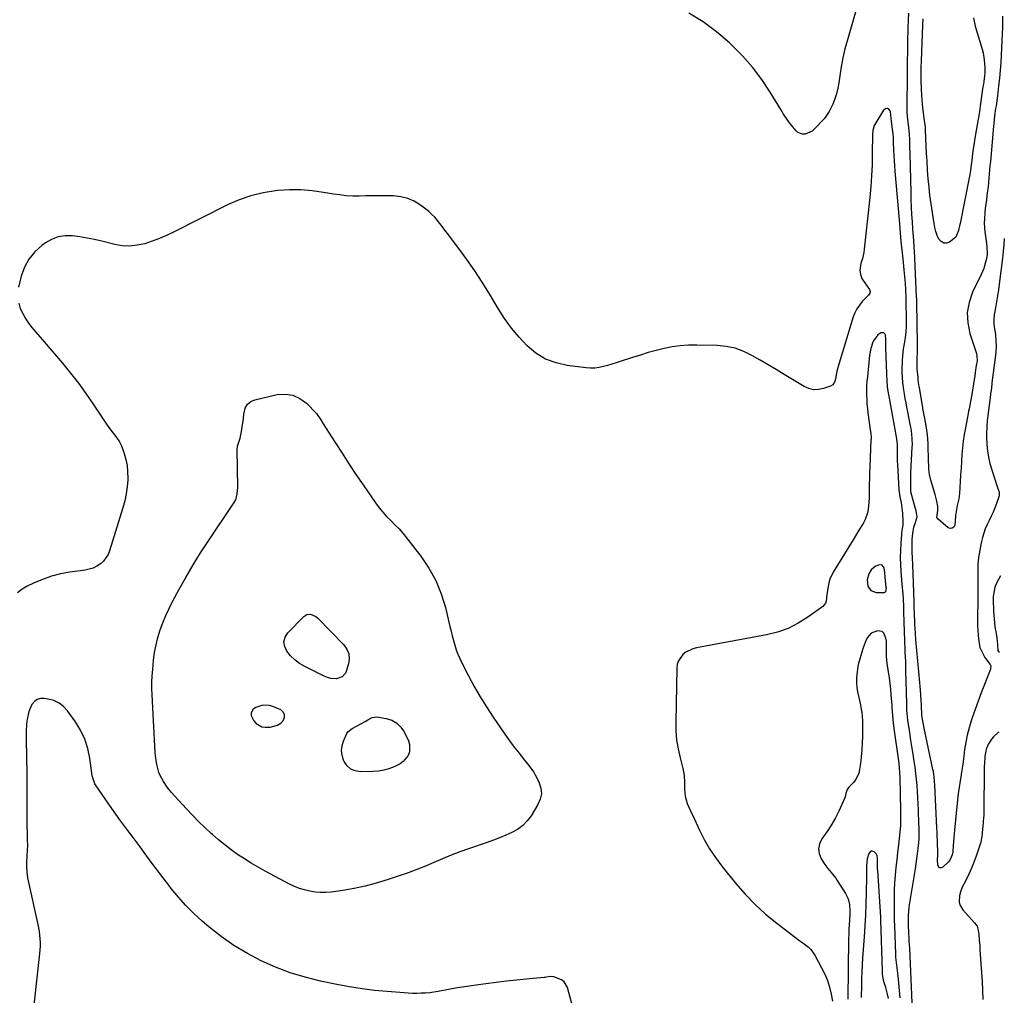
# Model space of a CAD drawing. Units: inches. Extents: x 1926143 to 1931495, y 384874 to 390208.
# Drawn here: x 1930842 to 1931447, y 385473 to 386073 of the extents above; entities that cross this region are included whole.
import ezdxf

# ---------------------------------------------------------------- set-up
doc = ezdxf.new("R2010")
doc.units = ezdxf.units.IN
doc.header["$MEASUREMENT"] = 0
for name, color, linetype in [('1', 7, 'Continuous'), ('7', 7, 'Continuous'), ('8', 7, 'Continuous')]:
    doc.layers.add(name, color=color, linetype=linetype)

msp = doc.modelspace()

# ---------------------------------------------------------------- linework, layer by layer
at = {"layer": '1', "color": 18}
for points in [[(1931364.61, 385721.92, 1820), (1931367.89, 385720.84, 1820), (1931372.81, 385720.84, 1820), (1931373.23, 385720.94, 1820), (1931373.57, 385721.12, 1820), (1931373.81, 385721.42, 1820), (1931374.04, 385722.3, 1820), (1931374.08, 385723.28, 1820), (1931374.05, 385723.77, 1820), (1931373.44, 385730.2, 1820), (1931373.13, 385733.01, 1820), (1931372.72, 385735.81, 1820), (1931371.59, 385737.49, 1820), (1931369.58, 385737.71, 1820), (1931367.3, 385736.74, 1820), (1931364.77, 385734.58, 1820), (1931363.32, 385732.24, 1820), (1931362.23, 385728.55, 1820), (1931362.62, 385724.73, 1820), (1931364.61, 385721.92, 1820)], [(1931444.19, 385731.06, 1822), (1931441.73, 385726.5, 1822), (1931440.68, 385724.03, 1822), (1931439.86, 385719.53, 1822), (1931439.77, 385718.3, 1822), (1931439.77, 385717.07, 1822), (1931439.77, 385716.65, 1822), (1931439.78, 385716.24, 1822), (1931439.94, 385709.22, 1822), (1931440.22, 385704.55, 1822), (1931440.79, 385699.89, 1822), (1931441.02, 385698.35, 1822), (1931441.25, 385696.8, 1822), (1931441.88, 385692.88, 1822), (1931442.35, 385688.87, 1822), (1931442.61, 385685.06, 1822), (1931442.88, 385684.51, 1822), (1931443.03, 385684.38, 1822), (1931443.38, 385684.25, 1822), (1931443.67, 385684.31, 1822)], [(1930985.09, 385649.09, 1824), (1930983.71, 385646.78, 1824), (1930983.77, 385645.08, 1824), (1930985.47, 385641.88, 1824), (1930986.84, 385640.23, 1824), (1930990.34, 385638.26, 1824), (1930992.47, 385637.95, 1824), (1930995.4, 385638.02, 1824), (1931000.02, 385639.2, 1824), (1931001.94, 385640.55, 1824), (1931003.67, 385642.28, 1824), (1931004.31, 385644.12, 1824), (1931004.36, 385645.81, 1824), (1931003.5, 385647.25, 1824), (1931002.04, 385648.55, 1824), (1930997.18, 385650.74, 1824), (1930995.15, 385651.37, 1824), (1930991.05, 385651.48, 1824), (1930986.65, 385650.06, 1824), (1930985.09, 385649.09, 1824)]]:
    msp.add_polyline3d(points, dxfattribs=at)
at = {"layer": '7', "color": 18}
for points in [[(1931360.26, 386095.36, 1826), (1931350.1, 386060.28, 1826), (1931348.65, 386054.84, 1826), (1931347.37, 386049.37, 1826), (1931346.33, 386043.84, 1826), (1931345.45, 386038.28, 1826), (1931344.86, 386033.95, 1826), (1931344.26, 386030.57, 1826), (1931343.46, 386027.24, 1826), (1931342.38, 386024, 1826), (1931341.12, 386020.81, 1826), (1931339.79, 386017.85, 1826), (1931338.97, 386016.23, 1826), (1931336.96, 386013.22, 1826), (1931335.79, 386011.82, 1826), (1931329.81, 386005.41, 1826), (1931328.56, 386004.31, 1826), (1931324.11, 386002.32, 1826), (1931322.53, 386002.31, 1826), (1931319.77, 386003.34, 1826), (1931318.59, 386004.38, 1826), (1931316.64, 386006.81, 1826), (1931314.64, 386009.4, 1826), (1931312.71, 386012.04, 1826), (1931310.89, 386014.74, 1826), (1931309.15, 386017.5, 1826), (1931302.71, 386028.13, 1826), (1931297.49, 386035.99, 1826), (1931291.86, 386043.53, 1826), (1931285.64, 386050.57, 1826), (1931279.01, 386057.29, 1826), (1931277.67, 386058.54, 1826), (1931269.79, 386065.23, 1826), (1931261.55, 386071.37, 1826), (1931252.76, 386076.71, 1826)], [(1931445.43, 386074.79, 1826), (1931445.49, 386071.3, 1826), (1931445.44, 386067.82, 1826), (1931445.32, 386064.33, 1826), (1931444.66, 386050.83, 1826), (1931444.38, 386046.15, 1826), (1931444.03, 386041.48, 1826), (1931443.57, 386036.82, 1826), (1931443.05, 386032.17, 1826), (1931442.29, 386025.99, 1826), (1931442.1, 386024.43, 1826), (1931441.46, 386019.76, 1826), (1931441.23, 386018.19, 1826), (1931440.57, 386013.56, 1826), (1931440.02, 386008.91, 1826), (1931439.87, 386007.35, 1826), (1931437.97, 385985.62, 1826), (1931437.75, 385983.04, 1826), (1931437.52, 385980.45, 1826), (1931437.31, 385977.87, 1826), (1931437.09, 385975.28, 1826), (1931436.85, 385972.69, 1826), (1931436.58, 385970.11, 1826), (1931436.26, 385967.54, 1826), (1931435.89, 385964.78, 1826), (1931435.52, 385962.12, 1826), (1931435.17, 385959.45, 1826), (1931434.87, 385956.78, 1826), (1931434.58, 385954.1, 1826), (1931434.29, 385950.3, 1826), (1931434.25, 385947.62, 1826), (1931434.4, 385944.94, 1826), (1931434.67, 385942.27, 1826), (1931435.03, 385939.65, 1826), (1931435.4, 385936.91, 1826), (1931435.85, 385933.34, 1826), (1931436.03, 385928.56, 1826), (1931435.58, 385925.73, 1826), (1931435.07, 385923.72, 1826), (1931433.89, 385919.91, 1826), (1931432.34, 385916.23, 1826), (1931427.05, 385905.2, 1826), (1931424.92, 385898.99, 1826), (1931423.78, 385892.72, 1826), (1931424.1, 385886.35, 1826), (1931425.39, 385879.92, 1826), (1931429.25, 385868.16, 1826), (1931429.71, 385866.31, 1826), (1931429.8, 385863.16, 1826), (1931429.35, 385860.15, 1826), (1931428.7, 385855.88, 1826), (1931428.36, 385853.74, 1826), (1931428.03, 385851.61, 1826), (1931426.57, 385842.4, 1826), (1931425.8, 385838.03, 1826), (1931424.92, 385833.68, 1826), (1931424.63, 385832.23, 1826), (1931424.35, 385830.77, 1826), (1931422.65, 385822.01, 1826), (1931421.93, 385817.91, 1826), (1931421.32, 385813.79, 1826), (1931420.87, 385809.65, 1826), (1931420.52, 385805.5, 1826), (1931420.24, 385801.34, 1826), (1931419.97, 385797.18, 1826), (1931419.69, 385793.02, 1826), (1931419.41, 385788.86, 1826), (1931418.92, 385781.51, 1826), (1931418.54, 385778.21, 1826), (1931417.64, 385774.13, 1826), (1931417.11, 385771.73, 1826), (1931416.63, 385768.06, 1826), (1931416.27, 385764.37, 1826), (1931416.08, 385762.21, 1826), (1931415.44, 385760.96, 1826), (1931414.59, 385760.19, 1826), (1931413.45, 385760.14, 1826), (1931412.11, 385760.57, 1826), (1931405.86, 385765.79, 1826), (1931405.1, 385766.9, 1826), (1931405.66, 385771.22, 1826), (1931405.75, 385773.49, 1826), (1931405.12, 385776.85, 1826), (1931404.08, 385780.91, 1826), (1931401.46, 385789.86, 1826), (1931400.67, 385793.21, 1826), (1931400.24, 385796.62, 1826), (1931400.13, 385798.34, 1826), (1931399.98, 385801.79, 1826), (1931399.94, 385803.52, 1826), (1931399.86, 385809.57, 1826), (1931399.77, 385812.29, 1826), (1931399.61, 385815.01, 1826), (1931399.34, 385817.71, 1826), (1931399, 385820.41, 1826), (1931398.41, 385824.39, 1826), (1931397.6, 385828.59, 1826), (1931396.74, 385832.78, 1826), (1931396.49, 385834.18, 1826), (1931394.34, 385846.81, 1826), (1931394.1, 385848.31, 1826), (1931393.71, 385851.32, 1826), (1931393.55, 385852.83, 1826), (1931393.06, 385858.09, 1826), (1931392.99, 385859.09, 1826), (1931392.96, 385862.09, 1826), (1931393.05, 385864.09, 1826), (1931393.21, 385868.64, 1826), (1931392.93, 385891.04, 1826), (1931392.88, 385894.03, 1826), (1931392.85, 385895.52, 1826), (1931392.77, 385899.24, 1826), (1931392.72, 385901.14, 1826), (1931392.68, 385902.28, 1826), (1931391.6, 385926.25, 1826), (1931391.37, 385930.68, 1826), (1931391.22, 385932.88, 1826), (1931390.89, 385937.3, 1826), (1931390.73, 385939.51, 1826), (1931390.41, 385943.93, 1826), (1931390.1, 385948.52, 1826), (1931389.82, 385953.03, 1826), (1931389.58, 385957.54, 1826), (1931389.4, 385962.05, 1826), (1931389.26, 385966.56, 1826), (1931388.71, 385990.4, 1826), (1931388.58, 385994.8, 1826), (1931388.49, 385997, 1826), (1931388.4, 385999.21, 1826), (1931388.27, 386002.15, 1826), (1931387.93, 386006.5, 1826), (1931387.47, 386009.92, 1826), (1931387.1, 386012.97, 1826), (1931386.88, 386016.04, 1826), (1931386.86, 386017.06, 1826), (1931386.85, 386018.09, 1826), (1931387.28, 386060.74, 1826), (1931387.39, 386065.59, 1826), (1931387.49, 386068.01, 1826), (1931387.72, 386072.46, 1826), (1931387.95, 386076.68, 1826)], [(1931427.62, 386073.93, 1828), (1931428.64, 386068.68, 1828), (1931432.92, 386054.52, 1828), (1931433.48, 386052.4, 1828), (1931434.25, 386048.09, 1828), (1931434.58, 386043.19, 1828), (1931434.48, 386039.82, 1828), (1931434.33, 386038.14, 1828), (1931433.9, 386034.77, 1828), (1931433.67, 386033.09, 1828), (1931433.44, 386031.41, 1828), (1931431.77, 386019.85, 1828), (1931431.46, 386017.76, 1828), (1931430.8, 386013.6, 1828), (1931430.45, 386011.52, 1828), (1931428.65, 386001.05, 1828), (1931428.21, 385998.43, 1828), (1931427.8, 385995.8, 1828), (1931427.43, 385993.17, 1828), (1931427.08, 385990.54, 1828), (1931426.53, 385986.12, 1828), (1931426.27, 385983.54, 1828), (1931425.84, 385980.09, 1828), (1931425.38, 385977.51, 1828), (1931425.22, 385976.66, 1828), (1931419.39, 385947.51, 1828), (1931419.08, 385946.05, 1828), (1931418.39, 385943.16, 1828), (1931416.76, 385939.17, 1828), (1931412.95, 385936.05, 1828), (1931411.04, 385935.46, 1828), (1931409.29, 385935.46, 1828), (1931407.78, 385936.34, 1828), (1931406.41, 385937.82, 1828), (1931405.39, 385940.13, 1828), (1931404.51, 385942.5, 1828), (1931403.87, 385944.94, 1828), (1931403.37, 385947.42, 1828), (1931401.57, 385959.53, 1828), (1931400.88, 385964.67, 1828), (1931400.28, 385969.82, 1828), (1931399.81, 385974.99, 1828), (1931399.43, 385980.16, 1828), (1931399.09, 385985.83, 1828), (1931398.96, 385988.18, 1828), (1931398.83, 385990.53, 1828), (1931398.62, 385995.23, 1828), (1931398.22, 386004.82, 1828), (1931398.2, 386005.28, 1828), (1931398.16, 386005.98, 1828), (1931398.11, 386006.44, 1828), (1931398.08, 386006.67, 1828), (1931397.37, 386012.11, 1828), (1931397.15, 386013.81, 1828), (1931396.92, 386015.5, 1828), (1931396.48, 386018.89, 1828), (1931396.28, 386020.59, 1828), (1931395.98, 386023.99, 1828), (1931395.88, 386025.7, 1828), (1931395.66, 386030.7, 1828), (1931395.52, 386034.9, 1828), (1931395.46, 386039.11, 1828), (1931395.5, 386043.32, 1828), (1931395.6, 386047.53, 1828), (1931396.42, 386069.34, 1828), (1931396.69, 386073.29, 1828)], [(1931446.54, 385938.2, 1824), (1931446.5, 385937.85, 1824), (1931446.23, 385934.53, 1824), (1931445.85, 385930.33, 1824), (1931445.38, 385926.14, 1824), (1931443.44, 385910.28, 1824), (1931442.95, 385906.63, 1824), (1931442.4, 385902.99, 1824), (1931441.76, 385899.36, 1824), (1931441.06, 385895.74, 1824), (1931440.31, 385891.31, 1824), (1931440.1, 385888.5, 1824), (1931440.19, 385885.68, 1824), (1931440.48, 385882.85, 1824), (1931440.83, 385880.68, 1824), (1931441.08, 385878.94, 1824), (1931441.43, 385875.43, 1824), (1931441.57, 385871.91, 1824), (1931441.41, 385868.39, 1824), (1931441.23, 385866.64, 1824), (1931438.95, 385849.63, 1824), (1931438.82, 385848.69, 1824), (1931438.37, 385844.95, 1824), (1931438.15, 385843.08, 1824), (1931438.03, 385842.14, 1824), (1931436.47, 385829.54, 1824), (1931436.09, 385826.25, 1824), (1931435.77, 385822.96, 1824), (1931435.6, 385818.01, 1824), (1931435.64, 385816.36, 1824), (1931435.87, 385811.7, 1824), (1931436.23, 385807.75, 1824), (1931436.8, 385803.84, 1824), (1931437.68, 385799.98, 1824), (1931438.79, 385796.17, 1824), (1931442.22, 385785.9, 1824), (1931442.46, 385785.19, 1824), (1931443.43, 385782.34, 1824), (1931443.29, 385780.2, 1824), (1931441.67, 385775.44, 1824), (1931440.69, 385772.77, 1824), (1931439.62, 385770.14, 1824), (1931438.42, 385767.56, 1824), (1931437.15, 385765.02, 1824), (1931435.91, 385762.47, 1824), (1931434.8, 385759.86, 1824), (1931433.89, 385757.19, 1824), (1931433.12, 385754.46, 1824), (1931432.32, 385751.2, 1824), (1931431.42, 385746.79, 1824), (1931430.73, 385742.35, 1824), (1931430.36, 385737.87, 1824), (1931430.21, 385733.36, 1824), (1931430.25, 385719.19, 1824), (1931430.25, 385716.44, 1824), (1931430.22, 385714.38, 1824), (1931430.2, 385713.69, 1824), (1931430.01, 385707.48, 1824), (1931429.98, 385702.53, 1824), (1931430.08, 385700.05, 1824), (1931430.22, 385697.58, 1824), (1931430.46, 385694.36, 1824), (1931430.82, 385690.91, 1824), (1931431.42, 385686.9, 1824), (1931431.61, 385686.47, 1824), (1931434.61, 385680.84, 1824), (1931435.18, 385679.88, 1824), (1931437.94, 385676.51, 1824), (1931438.31, 385675.64, 1824), (1931438.16, 385673.7, 1824), (1931434.34, 385664.22, 1824), (1931432.34, 385659.12, 1824), (1931430.41, 385653.99, 1824), (1931428.56, 385648.83, 1824), (1931426.78, 385643.64, 1824), (1931426.17, 385641.81, 1824), (1931424.87, 385637.49, 1824), (1931423.75, 385633.13, 1824), (1931422.87, 385628.72, 1824), (1931422.17, 385624.27, 1824), (1931421.65, 385620.2, 1824), (1931421, 385615.3, 1824), (1931420.32, 385610.41, 1824), (1931419.86, 385607.26, 1824), (1931419.26, 385603.81, 1824), (1931418.92, 385602.09, 1824), (1931418.32, 385598.64, 1824), (1931417.9, 385595.16, 1824), (1931416.01, 385574.86, 1824), (1931415.79, 385572.45, 1824), (1931415.58, 385570.04, 1824), (1931415.2, 385565.22, 1824), (1931414.87, 385561.43, 1824), (1931414.43, 385559.45, 1824), (1931413.22, 385556.68, 1824), (1931411.96, 385555.12, 1824), (1931408.84, 385552.05, 1824), (1931407.72, 385551.63, 1824), (1931406.78, 385551.64, 1824), (1931406.11, 385552.3, 1824), (1931405.6, 385553.38, 1824), (1931405.57, 385556.3, 1824), (1931405.67, 385559.39, 1824), (1931405.74, 385561.71, 1824), (1931405.58, 385566, 1824), (1931405.47, 385568.54, 1824), (1931405.37, 385571.08, 1824), (1931405.26, 385573.61, 1824), (1931405.14, 385576.15, 1824), (1931403.93, 385602.34, 1824), (1931403.52, 385607.21, 1824), (1931402.95, 385610.83, 1824), (1931402.71, 385612.02, 1824), (1931397.3, 385637.46, 1824), (1931396.84, 385639.73, 1824), (1931396.13, 385643.85, 1824), (1931395.94, 385645.6, 1824), (1931395.85, 385646.92, 1824), (1931395.71, 385649.84, 1824), (1931395.57, 385652.37, 1824), (1931395.49, 385653.63, 1824), (1931395.2, 385658.25, 1824), (1931394.84, 385663.02, 1824), (1931394.64, 385665.4, 1824), (1931392.25, 385691.64, 1824), (1931391.92, 385695.78, 1824), (1931391.74, 385698.54, 1824), (1931391.61, 385701.31, 1824), (1931391.55, 385702.69, 1824), (1931391.22, 385712, 1824), (1931391.19, 385712.77, 1824), (1931391.14, 385714.3, 1824), (1931391.13, 385714.69, 1824), (1931391.12, 385715.07, 1824), (1931390.26, 385738.05, 1824), (1931390.12, 385741.94, 1824), (1931389.97, 385745.82, 1824), (1931389.9, 385749.71, 1824), (1931390.02, 385753.02, 1824), (1931390.17, 385755.31, 1824), (1931390.49, 385758.33, 1824), (1931390.98, 385760.89, 1824), (1931391.78, 385763.12, 1824), (1931392.92, 385767.19, 1824), (1931392.37, 385770.89, 1824), (1931391.44, 385774.46, 1824), (1931390.43, 385778.01, 1824), (1931389.2, 385782.68, 1824), (1931389.08, 385786.64, 1824), (1931389.06, 385790.6, 1824), (1931389.19, 385794.55, 1824), (1931390.01, 385810, 1824), (1931390.06, 385811.66, 1824), (1931390, 385814.98, 1824), (1931389.71, 385818.29, 1824), (1931389.24, 385821.58, 1824), (1931388.94, 385823.21, 1824), (1931387.24, 385831.83, 1824), (1931386.72, 385834.56, 1824), (1931386.21, 385837.29, 1824), (1931385.73, 385840.03, 1824), (1931385.26, 385842.78, 1824), (1931384.86, 385845.23, 1824), (1931384.22, 385849.79, 1824), (1931383.92, 385852.85, 1824), (1931383.82, 385855.91, 1824), (1931383.83, 385857.44, 1824), (1931384.03, 385863.6, 1824), (1931384.16, 385865.88, 1824), (1931384.68, 385870.42, 1824), (1931385.23, 385873.55, 1824), (1931385.85, 385877.18, 1824), (1931386.28, 385880.83, 1824), (1931386.51, 385884.49, 1824), (1931386.54, 385888.17, 1824), (1931386.34, 385899.98, 1824), (1931386.29, 385902.23, 1824), (1931386.14, 385906.73, 1824), (1931385.86, 385910.83, 1824), (1931385.52, 385914.93, 1824), (1931385.1, 385919.02, 1824), (1931384.37, 385925.69, 1824), (1931383.8, 385931.08, 1824), (1931383.25, 385936.46, 1824), (1931382.75, 385941.85, 1824), (1931382.28, 385947.25, 1824), (1931379.55, 385979.59, 1824), (1931379.3, 385982.83, 1824), (1931379.07, 385986.07, 1824), (1931378.89, 385989.32, 1824), (1931378.73, 385992.56, 1824), (1931378.51, 385997.61, 1824), (1931378.36, 386000.5, 1824), (1931378.18, 386002.66, 1824), (1931377.68, 386006.8, 1824), (1931377.39, 386009, 1824), (1931377.31, 386009.9, 1824), (1931377.28, 386010.2, 1824), (1931376.58, 386016.21, 1824), (1931375.75, 386017.5, 1824), (1931374.79, 386018.18, 1824), (1931373.63, 386017.96, 1824), (1931372.34, 386017.14, 1824), (1931366.96, 386008.3, 1824), (1931366.59, 386007.62, 1824), (1931365.74, 386004.65, 1824), (1931365.56, 386002.31, 1824), (1931365.44, 385990.36, 1824), (1931365.27, 385983.61, 1824), (1931364.97, 385976.86, 1824), (1931364.48, 385970.13, 1824), (1931363.86, 385963.41, 1824), (1931360.48, 385931.71, 1824), (1931360.21, 385929.75, 1824), (1931359.38, 385925.88, 1824), (1931358.46, 385922.82, 1824), (1931357.83, 385918.81, 1824), (1931358.12, 385916.11, 1824), (1931359.06, 385913.62, 1824), (1931359.76, 385912.46, 1824), (1931363.74, 385906.88, 1824), (1931364.14, 385905.78, 1824), (1931363.89, 385904.64, 1824), (1931363.19, 385903.53, 1824), (1931362.78, 385903.02, 1824), (1931359.31, 385899.47, 1824), (1931357.51, 385897.36, 1824), (1931355.94, 385895.11, 1824), (1931354.72, 385892.66, 1824), (1931353.72, 385890.08, 1824), (1931343.88, 385857.58, 1824), (1931343.39, 385855.69, 1824), (1931342.73, 385851.84, 1824), (1931342.2, 385849.94, 1824), (1931341.25, 385848.38, 1824), (1931339.7, 385847.43, 1824), (1931335.42, 385846, 1824), (1931332.38, 385845.43, 1824), (1931329.4, 385845.36, 1824), (1931326.51, 385846.07, 1824), (1931323.67, 385847.29, 1824), (1931311.24, 385854.74, 1824), (1931306.32, 385857.68, 1824), (1931301.38, 385860.61, 1824), (1931296.45, 385863.52, 1824), (1931291.5, 385866.43, 1824), (1931286.43, 385868.9, 1824), (1931281.2, 385870.83, 1824), (1931275.75, 385871.94, 1824), (1931270.13, 385872.51, 1824), (1931257.55, 385872.81, 1824), (1931252.51, 385872.73, 1824), (1931247.49, 385872.4, 1824), (1931242.52, 385871.68, 1824), (1931237.57, 385870.7, 1824), (1931232.66, 385869.46, 1824), (1931227.77, 385868.13, 1824), (1931222.93, 385866.68, 1824), (1931218.1, 385865.14, 1824), (1931210.61, 385862.63, 1824), (1931208.03, 385861.8, 1824), (1931205.44, 385861, 1824), (1931202.84, 385860.26, 1824), (1931200.22, 385859.55, 1824), (1931197.59, 385859.02, 1824), (1931194.94, 385858.69, 1824), (1931192.28, 385858.66, 1824), (1931189.6, 385858.84, 1824), (1931178.03, 385860.23, 1824), (1931171.14, 385861.8, 1824), (1931164.66, 385864.19, 1824), (1931158.79, 385867.84, 1824), (1931153.33, 385872.33, 1824), (1931148.42, 385877.66, 1824), (1931143.79, 385883.21, 1824), (1931139.56, 385889.09, 1824), (1931135.62, 385895.17, 1824), (1931130.16, 385904.32, 1824), (1931125.75, 385911.43, 1824), (1931121.18, 385918.45, 1824), (1931116.4, 385925.31, 1824), (1931111.46, 385932.07, 1824), (1931104.4, 385941.42, 1824), (1931102.88, 385943.43, 1824), (1931101.34, 385945.42, 1824), (1931099.78, 385947.4, 1824), (1931098.21, 385949.38, 1824), (1931096.57, 385951.28, 1824), (1931094.84, 385953.08, 1824), (1931092.98, 385954.76, 1824), (1931091.03, 385956.35, 1824), (1931087.75, 385958.82, 1824), (1931083.95, 385961.15, 1824), (1931079.97, 385962.94, 1824), (1931075.73, 385963.94, 1824), (1931071.3, 385964.4, 1824), (1931066.31, 385964.44, 1824), (1931062.3, 385964.45, 1824), (1931058.28, 385964.44, 1824), (1931054.27, 385964.4, 1824), (1931050.25, 385964.34, 1824), (1931046.25, 385964.38, 1824), (1931042.25, 385964.57, 1824), (1931038.28, 385965, 1824), (1931034.31, 385965.58, 1824), (1931028.29, 385966.63, 1824), (1931021.31, 385967.56, 1824), (1931014.31, 385968.11, 1824), (1931007.3, 385968.08, 1824), (1931000.27, 385967.67, 1824), (1930998.8, 385967.52, 1824), (1930991.14, 385966.32, 1824), (1930983.65, 385964.58, 1824), (1930976.39, 385962.02, 1824), (1930969.29, 385958.92, 1824), (1930936.1, 385942.17, 1824), (1930931.79, 385940.13, 1824), (1930927.42, 385938.24, 1824), (1930922.96, 385936.58, 1824), (1930918.43, 385935.07, 1824), (1930913.85, 385934.07, 1824), (1930909.26, 385933.58, 1824), (1930904.65, 385933.85, 1824), (1930900.03, 385934.61, 1824), (1930892.12, 385936.61, 1824), (1930887.62, 385937.65, 1824), (1930883.11, 385938.57, 1824), (1930878.56, 385939.31, 1824), (1930873.98, 385939.93, 1824), (1930869.53, 385939.93, 1824), (1930865.25, 385939.3, 1824), (1930861.22, 385937.73, 1824), (1930857.35, 385935.53, 1824), (1930855.13, 385933.9, 1824), (1930850.84, 385929.99, 1824), (1930847.22, 385925.63, 1824), (1930844.58, 385920.62, 1824), (1930842.6, 385915.16, 1824), (1930840.95, 385908.42, 1824)], [(1931446.54, 385938.24, 1824), (1931446.54, 385938.2, 1824)], [(1930840.98, 385898.51, 1824), (1930841.98, 385895.28, 1824), (1930843.45, 385892.17, 1824), (1930845.11, 385889.16, 1824), (1930847.04, 385886.32, 1824), (1930849.15, 385883.6, 1824), (1930867.88, 385861.58, 1824), (1930872.85, 385855.52, 1824), (1930877.66, 385849.35, 1824), (1930882.25, 385843.01, 1824), (1930886.68, 385836.56, 1824), (1930893.28, 385826.58, 1824), (1930895.39, 385823.53, 1824), (1930897.62, 385820.56, 1824), (1930899.09, 385818.69, 1824), (1930900.73, 385816.59, 1824), (1930902.98, 385813.33, 1824), (1930904.05, 385810.92, 1824), (1930905.73, 385806.13, 1824), (1930906.79, 385802.45, 1824), (1930907.56, 385798.72, 1824), (1930907.92, 385794.93, 1824), (1930907.99, 385791.09, 1824), (1930907.95, 385790.03, 1824), (1930907.61, 385785.66, 1824), (1930907.05, 385781.33, 1824), (1930906.15, 385777.06, 1824), (1930905.02, 385772.82, 1824), (1930896.84, 385746.36, 1824), (1930895.87, 385744.03, 1824), (1930893.02, 385739.99, 1824), (1930891.15, 385738.29, 1824), (1930889, 385736.92, 1824), (1930886.75, 385735.79, 1824), (1930884.35, 385735.02, 1824), (1930881.85, 385734.48, 1824), (1930872.5, 385733.21, 1824), (1930866.72, 385732.15, 1824), (1930861.05, 385730.74, 1824), (1930855.53, 385728.8, 1824), (1930850.12, 385726.52, 1824), (1930846.2, 385724.65, 1824), (1930843.05, 385722.79, 1824), (1930840.17, 385720.62, 1824)], [(1931390.03, 385468.64, 1822), (1931388.43, 385502.25, 1822), (1931388.15, 385506.37, 1822), (1931388.1, 385507.05, 1822), (1931388.07, 385507.74, 1822), (1931387.86, 385512.27, 1822), (1931387.73, 385515.73, 1822), (1931387.66, 385519.2, 1822), (1931387.71, 385522.4, 1822), (1931388.08, 385527.17, 1822), (1931388.31, 385528.76, 1822), (1931391.91, 385550.9, 1822), (1931392.39, 385554.01, 1822), (1931392.83, 385557.12, 1822), (1931393.23, 385560.25, 1822), (1931393.59, 385563.38, 1822), (1931393.96, 385566.83, 1822), (1931394.18, 385569.64, 1822), (1931394.24, 385572.46, 1822), (1931394.16, 385576.69, 1822), (1931394.12, 385578.1, 1822), (1931393.77, 385587.17, 1822), (1931393.61, 385590.92, 1822), (1931393.42, 385594.67, 1822), (1931393.19, 385598.41, 1822), (1931392.93, 385602.16, 1822), (1931392.61, 385605.89, 1822), (1931392.22, 385609.62, 1822), (1931391.74, 385613.34, 1822), (1931391.2, 385617.05, 1822), (1931390.72, 385620.04, 1822), (1931390.14, 385623.76, 1822), (1931389.56, 385627.47, 1822), (1931388.98, 385631.19, 1822), (1931388.41, 385634.9, 1822), (1931387.7, 385639.56, 1822), (1931387.32, 385642.34, 1822), (1931386.91, 385646.44, 1822), (1931386.75, 385648.7, 1822), (1931386.67, 385650.97, 1822), (1931386.65, 385651.72, 1822), (1931386.63, 385652.48, 1822), (1931386.13, 385672.61, 1822), (1931386.05, 385675.45, 1822), (1931385.96, 385678.29, 1822), (1931385.85, 385681.13, 1822), (1931385.73, 385683.97, 1822), (1931385.6, 385686.8, 1822), (1931385.49, 385689.64, 1822), (1931385.37, 385692.48, 1822), (1931385.27, 385695.32, 1822), (1931384.96, 385704.08, 1822), (1931384.85, 385707.47, 1822), (1931384.79, 385709.79, 1822), (1931384.72, 385712.96, 1822), (1931384.58, 385716.13, 1822), (1931384.51, 385717.19, 1822), (1931384.16, 385721.67, 1822), (1931383.98, 385723.87, 1822), (1931383.61, 385728.27, 1822), (1931383.15, 385733.57, 1822), (1931382.89, 385737.92, 1822), (1931382.77, 385742.27, 1822), (1931382.88, 385746.62, 1822), (1931383.14, 385750.97, 1822), (1931383.82, 385758.95, 1822), (1931383.96, 385760.02, 1822), (1931384.33, 385762.19, 1822), (1931384.44, 385763.85, 1822), (1931384.43, 385764.41, 1822), (1931384.17, 385769.39, 1822), (1931384.04, 385771.09, 1822), (1931383.87, 385772.78, 1822), (1931383.32, 385776.14, 1822), (1931382.65, 385779.49, 1822), (1931382.02, 385783.75, 1822), (1931381.1, 385799.3, 1822), (1931380.99, 385801.36, 1822), (1931380.92, 385803.43, 1822), (1931380.89, 385807.55, 1822), (1931380.9, 385811.68, 1822), (1931380.78, 385813.39, 1822), (1931380.54, 385815.08, 1822), (1931375.79, 385841.37, 1822), (1931375.47, 385843.15, 1822), (1931374.84, 385847.22, 1822), (1931374.69, 385848.72, 1822), (1931374.66, 385849.21, 1822), (1931374.64, 385849.71, 1822), (1931373.8, 385871.31, 1822), (1931373.81, 385873.84, 1822), (1931373.85, 385876.36, 1822), (1931373.5, 385878.9, 1822), (1931373.06, 385879.73, 1822), (1931372.47, 385880.27, 1822), (1931371.69, 385880.4, 1822), (1931370.76, 385880.26, 1822), (1931368.87, 385879.09, 1822), (1931366.1, 385875.45, 1822), (1931365.77, 385874.6, 1822), (1931364.51, 385870.66, 1822), (1931364.1, 385868.64, 1822), (1931363.8, 385866.59, 1822), (1931362.39, 385853.33, 1822), (1931362.15, 385850.56, 1822), (1931361.97, 385847.78, 1822), (1931361.9, 385845, 1822), (1931361.89, 385842.21, 1822), (1931361.99, 385839.42, 1822), (1931362.15, 385836.64, 1822), (1931362.42, 385833.87, 1822), (1931362.75, 385831.11, 1822), (1931364.22, 385820.66, 1822), (1931364.49, 385818.35, 1822), (1931364.65, 385816.03, 1822), (1931364.65, 385815.26, 1822), (1931364.63, 385814.49, 1822), (1931363.89, 385797.99, 1822), (1931363.75, 385794.39, 1822), (1931363.63, 385790.8, 1822), (1931363.56, 385787.21, 1822), (1931363.51, 385783.61, 1822), (1931363.44, 385778.67, 1822), (1931363.33, 385776.43, 1822), (1931362.92, 385771.95, 1822), (1931362.51, 385769.77, 1822), (1931361.08, 385765.6, 1822), (1931360.05, 385763.63, 1822), (1931358.07, 385760.33, 1822), (1931356.63, 385757.95, 1822), (1931355.18, 385755.58, 1822), (1931353.73, 385753.2, 1822), (1931341.49, 385733.22, 1822), (1931339.4, 385728.89, 1822), (1931338.72, 385726.59, 1822), (1931337.91, 385722.14, 1822), (1931337.57, 385719.39, 1822), (1931337.1, 385715.35, 1822), (1931336.65, 385714.17, 1822), (1931334.96, 385712.24, 1822), (1931325.79, 385705.55, 1822), (1931319.89, 385701.84, 1822), (1931313.75, 385698.7, 1822), (1931307.24, 385696.41, 1822), (1931300.49, 385694.69, 1822), (1931257.44, 385686.8, 1822), (1931255.11, 385686.17, 1822), (1931250.88, 385684.04, 1822), (1931248.98, 385682.56, 1822), (1931246.28, 385678.79, 1822), (1931245.61, 385676.61, 1822), (1931245.27, 385674.27, 1822), (1931244.63, 385641.21, 1822), (1931244.76, 385635.64, 1822), (1931245.19, 385630.12, 1822), (1931246.09, 385624.65, 1822), (1931247.29, 385619.21, 1822), (1931249.04, 385612.66, 1822), (1931249.5, 385610.52, 1822), (1931249.85, 385608.37, 1822), (1931250.02, 385604.01, 1822), (1931250.02, 385599.61, 1822), (1931250.41, 385595.67, 1822), (1931251.65, 385591.03, 1822), (1931253.7, 385586.64, 1822), (1931254.39, 385585.17, 1822), (1931255.07, 385583.7, 1822), (1931259.2, 385574.72, 1822), (1931262.15, 385568.88, 1822), (1931265.38, 385563.22, 1822), (1931269.03, 385557.82, 1822), (1931272.95, 385552.58, 1822), (1931281.44, 385542.12, 1822), (1931287.26, 385535.44, 1822), (1931293.37, 385529.07, 1822), (1931299.91, 385523.14, 1822), (1931306.74, 385517.51, 1822), (1931317.36, 385509.39, 1822), (1931320.88, 385506.75, 1822), (1931322.67, 385505.46, 1822), (1931326.16, 385502.83, 1822), (1931327.69, 385501.34, 1822), (1931330.17, 385497.81, 1822), (1931334.32, 385490.15, 1822), (1931336.2, 385486.25, 1822), (1931337.84, 385482.26, 1822), (1931339.11, 385478.14, 1822), (1931340.13, 385473.93, 1822), (1931340.99, 385469.53, 1822)], [(1930975.36, 385810.63, 1824), (1930976, 385812.6, 1824), (1930977.04, 385815.57, 1824), (1930977.28, 385816.59, 1824), (1930977.91, 385819.75, 1824), (1930978.38, 385822.37, 1824), (1930978.78, 385825, 1824), (1930979.09, 385827.64, 1824), (1930979.33, 385830.3, 1824), (1930980.17, 385834.11, 1824), (1930981.46, 385836.4, 1824), (1930983.53, 385838.03, 1824), (1930986.11, 385839.22, 1824), (1930999.79, 385842.38, 1824), (1931004.76, 385842.7, 1824), (1931009.46, 385842.08, 1824), (1931013.73, 385840.04, 1824), (1931017.73, 385837.05, 1824), (1931023.86, 385830.68, 1824), (1931026.54, 385826.79, 1824), (1931028, 385824.33, 1824), (1931035.38, 385812.83, 1824), (1931039.62, 385806.3, 1824), (1931043.89, 385799.79, 1824), (1931048.22, 385793.32, 1824), (1931052.6, 385786.88, 1824), (1931060.24, 385775.74, 1824), (1931062.37, 385772.85, 1824), (1931064.61, 385770.07, 1824), (1931067.05, 385767.44, 1824), (1931069.6, 385764.92, 1824), (1931072.18, 385762.42, 1824), (1931074.67, 385759.83, 1824), (1931077.02, 385757.13, 1824), (1931079.29, 385754.34, 1824), (1931088, 385743.04, 1824), (1931092.95, 385735.71, 1824), (1931097.23, 385728.07, 1824), (1931100.51, 385719.95, 1824), (1931103.14, 385711.5, 1824), (1931105.95, 385699.88, 1824), (1931106.66, 385697, 1824), (1931107.39, 385694.14, 1824), (1931108.14, 385691.28, 1824), (1931108.92, 385688.42, 1824), (1931109.79, 385685.61, 1824), (1931110.78, 385682.83, 1824), (1931111.94, 385680.13, 1824), (1931113.23, 385677.48, 1824), (1931117.34, 385669.58, 1824), (1931120.89, 385663.08, 1824), (1931124.57, 385656.67, 1824), (1931128.49, 385650.4, 1824), (1931132.55, 385644.21, 1824), (1931139.76, 385633.63, 1824), (1931142.55, 385629.67, 1824), (1931145.41, 385625.76, 1824), (1931148.39, 385621.93, 1824), (1931151.44, 385618.17, 1824), (1931152.8, 385616.54, 1824), (1931155.1, 385613.55, 1824), (1931157.23, 385610.45, 1824), (1931159.11, 385607.2, 1824), (1931160.83, 385603.84, 1824), (1931161.8, 385600.43, 1824), (1931162.1, 385597.07, 1824), (1931161.4, 385593.76, 1824), (1931160.03, 385590.5, 1824), (1931155.78, 385583.59, 1824), (1931153.37, 385580.38, 1824), (1931150.66, 385577.53, 1824), (1931147.48, 385575.21, 1824), (1931143.99, 385573.24, 1824), (1931140.22, 385571.62, 1824), (1931136.43, 385570.05, 1824), (1931132.6, 385568.59, 1824), (1931128.75, 385567.19, 1824), (1931117.38, 385563.23, 1824), (1931112, 385561.29, 1824), (1931106.66, 385559.27, 1824), (1931101.37, 385557.12, 1824), (1931096.11, 385554.89, 1824), (1931090.85, 385552.67, 1824), (1931085.55, 385550.53, 1824), (1931080.2, 385548.54, 1824), (1931074.81, 385546.64, 1824), (1931067.31, 385544.1, 1824), (1931060.64, 385542.05, 1824), (1931053.91, 385540.26, 1824), (1931047.1, 385538.84, 1824), (1931040.22, 385537.68, 1824), (1931032.98, 385536.67, 1824), (1931029.69, 385536.38, 1824), (1931026.4, 385536.32, 1824), (1931023.12, 385536.6, 1824), (1931019.85, 385537.12, 1824), (1931016.64, 385537.94, 1824), (1931013.49, 385538.93, 1824), (1931010.43, 385540.18, 1824), (1931007.43, 385541.61, 1824), (1930992.39, 385549.55, 1824), (1930988.06, 385551.94, 1824), (1930983.8, 385554.42, 1824), (1930979.62, 385557.06, 1824), (1930975.49, 385559.79, 1824), (1930971.48, 385562.67, 1824), (1930967.55, 385565.65, 1824), (1930963.74, 385568.79, 1824), (1930960.01, 385572.03, 1824), (1930959.33, 385572.64, 1824), (1930955.38, 385576.31, 1824), (1930951.5, 385580.06, 1824), (1930947.72, 385583.91, 1824), (1930944, 385587.82, 1824), (1930936.71, 385595.74, 1824), (1930934.83, 385597.84, 1824), (1930932.19, 385601.14, 1824), (1930929.9, 385604.68, 1824), (1930928, 385608.29, 1824), (1930927.18, 385610.2, 1824), (1930926.01, 385614.2, 1824), (1930925.62, 385616.26, 1824), (1930925.07, 385620.41, 1824), (1930924.91, 385622.5, 1824), (1930923.88, 385642.06, 1824), (1930923.67, 385646, 1824), (1930923.45, 385649.93, 1824), (1930923.23, 385653.87, 1824), (1930923.01, 385657.8, 1824), (1930922.87, 385661.73, 1824), (1930922.86, 385665.66, 1824), (1930923.03, 385669.58, 1824), (1930923.33, 385673.51, 1824), (1930923.88, 385679.1, 1824), (1930924.51, 385683.84, 1824), (1930925.36, 385688.52, 1824), (1930926.53, 385693.14, 1824), (1930927.91, 385697.71, 1824), (1930929.57, 385702.2, 1824), (1930931.37, 385706.63, 1824), (1930933.38, 385710.96, 1824), (1930935.54, 385715.23, 1824), (1930939.36, 385722.34, 1824), (1930943.65, 385730.05, 1824), (1930948.1, 385737.67, 1824), (1930952.77, 385745.15, 1824), (1930957.61, 385752.54, 1824), (1930973.05, 385775.39, 1824), (1930974.29, 385777.67, 1824), (1930975.28, 385781.44, 1824), (1930975.55, 385785.36, 1824), (1930975.16, 385808.56, 1824), (1930975.36, 385810.63, 1824)], [(1931003.97, 385690.42, 1826), (1931004.78, 385693.21, 1826), (1931006.42, 385695.95, 1826), (1931016.08, 385705.99, 1826), (1931018.03, 385707.2, 1826), (1931020.32, 385707.36, 1826), (1931023.63, 385705.9, 1826), (1931024.57, 385705.1, 1826), (1931040.76, 385688.64, 1826), (1931042.62, 385685.96, 1826), (1931043.84, 385683.13, 1826), (1931044.08, 385680.05, 1826), (1931043.67, 385676.81, 1826), (1931042.25, 385672.15, 1826), (1931041.82, 385671.18, 1826), (1931039.64, 385669, 1826), (1931036.33, 385667.74, 1826), (1931032.81, 385667.95, 1826), (1931030.69, 385668.54, 1826), (1931029.66, 385668.94, 1826), (1931028.65, 385669.39, 1826), (1931016.72, 385675.33, 1826), (1931013.56, 385677.19, 1826), (1931010.64, 385679.31, 1826), (1931008.04, 385681.83, 1826), (1931005.67, 385684.61, 1826), (1931004.4, 385687.54, 1826), (1931003.97, 385690.42, 1826)], [(1931182.94, 385460.35, 1822), (1931178.09, 385477.97, 1822), (1931176.09, 385481.49, 1822), (1931174.51, 385482.69, 1822), (1931169.87, 385484.48, 1822), (1931167.6, 385484.71, 1822), (1931165.3, 385484.3, 1822), (1931164.52, 385484.19, 1822), (1931163.74, 385484.11, 1822), (1931157.08, 385483.57, 1822), (1931152.98, 385483.21, 1822), (1931148.87, 385482.81, 1822), (1931144.77, 385482.37, 1822), (1931140.67, 385481.89, 1822), (1931127.89, 385480.31, 1822), (1931122.14, 385479.54, 1822), (1931116.4, 385478.71, 1822), (1931110.67, 385477.76, 1822), (1931104.96, 385476.75, 1822), (1931098.75, 385475.59, 1822), (1931096.14, 385475.16, 1822), (1931093.53, 385474.81, 1822), (1931090.9, 385474.59, 1822), (1931088.27, 385474.44, 1822), (1931085.63, 385474.39, 1822), (1931082.99, 385474.41, 1822), (1931080.36, 385474.51, 1822), (1931077.72, 385474.67, 1822), (1931067.41, 385475.48, 1822), (1931059.65, 385476.23, 1822), (1931051.91, 385477.18, 1822), (1931044.21, 385478.43, 1822), (1931036.54, 385479.87, 1822), (1931026.39, 385481.97, 1822), (1931017.03, 385484.28, 1822), (1931007.81, 385487.05, 1822), (1930998.83, 385490.49, 1822), (1930990.01, 385494.39, 1822), (1930989.94, 385494.42, 1822), (1930981.46, 385498.95, 1822), (1930973.25, 385503.88, 1822), (1930965.42, 385509.41, 1822), (1930957.85, 385515.33, 1822), (1930953.66, 385518.87, 1822), (1930948.55, 385523.49, 1822), (1930943.66, 385528.31, 1822), (1930939.1, 385533.44, 1822), (1930934.75, 385538.78, 1822), (1930933.15, 385540.88, 1822), (1930929.78, 385545.33, 1822), (1930926.42, 385549.79, 1822), (1930923.08, 385554.27, 1822), (1930919.76, 385558.76, 1822), (1930918.09, 385561.02, 1822), (1930915.6, 385564.38, 1822), (1930913.11, 385567.73, 1822), (1930910.6, 385571.07, 1822), (1930908.09, 385574.41, 1822), (1930905.59, 385577.76, 1822), (1930903.11, 385581.12, 1822), (1930900.69, 385584.52, 1822), (1930898.28, 385587.94, 1822), (1930888.18, 385602.53, 1822), (1930887.78, 385603.16, 1822), (1930886.3, 385607.39, 1822), (1930886.18, 385608.13, 1822), (1930884.68, 385618.92, 1822), (1930883.41, 385624.9, 1822), (1930881.59, 385630.66, 1822), (1930878.96, 385636.1, 1822), (1930875.79, 385641.32, 1822), (1930871.04, 385647.99, 1822), (1930868.58, 385650.66, 1822), (1930865.83, 385652.84, 1822), (1930862.63, 385654.29, 1822), (1930859.13, 385655.26, 1822), (1930856.56, 385655.63, 1822), (1930854.32, 385655.52, 1822), (1930852.29, 385654.96, 1822), (1930850.6, 385653.72, 1822), (1930849.12, 385652.02, 1822), (1930847.12, 385647.54, 1822), (1930846.1, 385642.74, 1822), (1930846.01, 385641.9, 1822), (1930845.76, 385638.99, 1822), (1930845.58, 385636.08, 1822), (1930845.51, 385633.17, 1822), (1930845.51, 385630.25, 1822), (1930845.92, 385609.26, 1822), (1930845.96, 385604.58, 1822), (1930845.95, 385599.9, 1822), (1930845.94, 385598.34, 1822), (1930845.94, 385596.78, 1822), (1930845.92, 385588.62, 1822), (1930845.93, 385584.76, 1822), (1930845.97, 385580.91, 1822), (1930846.06, 385577.06, 1822), (1930846.17, 385573.2, 1822), (1930846.28, 385568.76, 1822), (1930846.29, 385565.5, 1822), (1930846.21, 385562.24, 1822), (1930846.07, 385558.98, 1822), (1930845.83, 385554.84, 1822), (1930845.76, 385552.47, 1822), (1930845.92, 385548.91, 1822), (1930846.46, 385545.4, 1822), (1930852.76, 385516.77, 1822), (1930853.56, 385512.35, 1822), (1930853.83, 385510.12, 1822), (1930854.12, 385505.63, 1822), (1930854.13, 385503.39, 1822), (1930853.82, 385498.91, 1822), (1930848.55, 385452.25, 1822)], [(1931039.39, 385623.59, 1826), (1931039.74, 385626.5, 1826), (1931040.57, 385629.4, 1826), (1931042.6, 385634.17, 1826), (1931043.16, 385635.12, 1826), (1931045.85, 385637.11, 1826), (1931053.85, 385641.48, 1826), (1931055.58, 385642.47, 1826), (1931058.15, 385643.93, 1826), (1931060.93, 385644.26, 1826), (1931066.68, 385643.33, 1826), (1931070.17, 385642.21, 1826), (1931073.25, 385640.55, 1826), (1931075.72, 385638.07, 1826), (1931077.79, 385635.05, 1826), (1931080.47, 385629.53, 1826), (1931081.17, 385627.29, 1826), (1931081.04, 385622.85, 1826), (1931080.21, 385620.65, 1826), (1931077.22, 385616.89, 1826), (1931075.31, 385615.47, 1826), (1931071.59, 385613.6, 1826), (1931068.45, 385612.45, 1826), (1931065.25, 385611.55, 1826), (1931061.98, 385611.03, 1826), (1931058.65, 385610.76, 1826), (1931050.97, 385610.57, 1826), (1931047.78, 385611.1, 1826), (1931044.97, 385612.25, 1826), (1931042.76, 385614.31, 1826), (1931040.94, 385616.99, 1826), (1931040.59, 385617.79, 1826), (1931039.75, 385620.69, 1826), (1931039.39, 385623.59, 1826)], [(1931443.11, 385634.94, 1822), (1931442.74, 385634.66, 1822), (1931439.85, 385631.95, 1822), (1931438.67, 385630.69, 1822), (1931436.79, 385627.85, 1822), (1931435.44, 385624.37, 1822), (1931434.58, 385620, 1822), (1931434.29, 385615.53, 1822), (1931434.26, 385614.03, 1822), (1931433.89, 385584.67, 1822), (1931433.87, 385584.01, 1822), (1931433.77, 385582.03, 1822), (1931433.61, 385580.05, 1822), (1931433.55, 385579.39, 1822), (1931432.95, 385572.98, 1822), (1931432.87, 385572.18, 1822), (1931432.12, 385567.39, 1822), (1931431.89, 385566.61, 1822), (1931429.43, 385559.34, 1822), (1931427.99, 385555.36, 1822), (1931426.44, 385551.43, 1822), (1931424.7, 385547.57, 1822), (1931422.86, 385543.76, 1822), (1931420.73, 385539.61, 1822), (1931419.36, 385536.12, 1822), (1931418.97, 385534.29, 1822), (1931418.83, 385530.6, 1822), (1931419.21, 385528.87, 1822), (1931421.04, 385525.79, 1822), (1931428.31, 385517.78, 1822), (1931429.77, 385515.63, 1822), (1931430.57, 385513.15, 1822), (1931430.99, 385510.5, 1822), (1931431.19, 385507.13, 1822), (1931431.43, 385503.61, 1822), (1931431.51, 385502.44, 1822), (1931431.59, 385501.28, 1822), (1931432.2, 385492.65, 1822), (1931432.56, 385487.17, 1822), (1931432.9, 385481.69, 1822), (1931433.19, 385476.2, 1822), (1931433.45, 385470.71, 1822)], [(1931375.41, 385471.2, 1818), (1931374.84, 385473.92, 1818), (1931373.69, 385477.94, 1818), (1931372.56, 385481.69, 1818), (1931371.79, 385486.05, 1818), (1931371.63, 385488.27, 1818), (1931370.69, 385519.44, 1818), (1931370.67, 385520.12, 1818), (1931370.63, 385521.25, 1818), (1931368.78, 385549.98, 1818), (1931368.73, 385550.94, 1818), (1931368.7, 385553.8, 1818), (1931368.63, 385557.62, 1818), (1931368.39, 385559.02, 1818), (1931367.99, 385559.95, 1818), (1931366.53, 385561.41, 1818), (1931365.33, 385561.8, 1818), (1931364.5, 385561.73, 1818), (1931363.27, 385560.45, 1818), (1931362.28, 385557.07, 1818), (1931361.85, 385552.52, 1818), (1931361.92, 385549.43, 1818), (1931361.91, 385546.34, 1818), (1931361.72, 385536.02, 1818), (1931361.54, 385529.32, 1818), (1931361.28, 385522.63, 1818), (1931360.91, 385515.93, 1818), (1931360.47, 385509.25, 1818), (1931359.49, 385496.16, 1818), (1931359.21, 385491.94, 1818), (1931358.98, 385487.72, 1818), (1931358.82, 385483.49, 1818), (1931358.7, 385479.26, 1818), (1931358.57, 385471.8, 1818)]]:
    msp.add_polyline3d(points, dxfattribs=at)
at = {"layer": '8', "color": 18}
msp.add_polyline3d([(1931382.63, 385471.6, 1820), (1931381.3, 385485.11, 1820), (1931381.13, 385486.78, 1820), (1931380.71, 385490.11, 1820), (1931380.46, 385491.77, 1820), (1931380.05, 385495.09, 1820), (1931379.92, 385496.76, 1820), (1931379.84, 385498.44, 1820), (1931379.24, 385515.86, 1820), (1931379.15, 385519.31, 1820), (1931379.11, 385521.38, 1820), (1931378.99, 385528.94, 1820), (1931379, 385533.41, 1820), (1931379.1, 385537.87, 1820), (1931379.35, 385542.33, 1820), (1931379.69, 385546.78, 1820), (1931379.73, 385547.14, 1820), (1931380.18, 385551.77, 1820), (1931380.64, 385556.39, 1820), (1931381.14, 385561.02, 1820), (1931381.65, 385565.64, 1820), (1931382.98, 385577.42, 1820), (1931383.05, 385578.45, 1820), (1931383.05, 385580.17, 1820), (1931382.94, 385584.34, 1820), (1931382.92, 385585.56, 1820), (1931382.9, 385586.78, 1820), (1931382.52, 385607.1, 1820), (1931382.43, 385609.64, 1820), (1931382.1, 385613.46, 1820), (1931381.64, 385617.26, 1820), (1931379.13, 385635.69, 1820), (1931378.54, 385640.4, 1820), (1931378.08, 385645.12, 1820), (1931377.68, 385649.85, 1820), (1931377.6, 385651.32, 1820), (1931377.1, 385657.87, 1820), (1931376.78, 385661.39, 1820), (1931376.41, 385664.9, 1820), (1931375.96, 385668.4, 1820), (1931375.44, 385671.89, 1820), (1931374.6, 385677.12, 1820), (1931374.13, 385681.71, 1820), (1931374.09, 385684.01, 1820), (1931374.21, 385687.27, 1820), (1931374.09, 385690.9, 1820), (1931373.77, 385692.68, 1820), (1931372.5, 385695.77, 1820), (1931371.48, 385696.74, 1820), (1931368.58, 385697.25, 1820), (1931364.69, 385695.66, 1820), (1931362.31, 385692.88, 1820), (1931361.45, 385691.1, 1820), (1931359.98, 385687.44, 1820), (1931359.37, 385685.56, 1820), (1931357.51, 385679.11, 1820), (1931357.37, 385678.62, 1820), (1931356.93, 385677.13, 1820), (1931356.68, 385676.14, 1820), (1931356.59, 385675.63, 1820), (1931356.51, 385675.13, 1820), (1931355.94, 385670.64, 1820), (1931355.74, 385667.9, 1820), (1931355.72, 385665.16, 1820), (1931355.97, 385662.44, 1820), (1931356.42, 385659.72, 1820), (1931358.17, 385651.65, 1820), (1931358.48, 385650.08, 1820), (1931359, 385646.91, 1820), (1931359.46, 385642.13, 1820), (1931359.5, 385640.52, 1820), (1931359.5, 385638.92, 1820), (1931359.35, 385632.37, 1820), (1931359.2, 385628.17, 1820), (1931358.95, 385623.98, 1820), (1931358.58, 385619.79, 1820), (1931358.13, 385615.62, 1820), (1931357.67, 385611.88, 1820), (1931357.16, 385609.68, 1820), (1931355.22, 385605.74, 1820), (1931353.79, 385604, 1820), (1931350.94, 385601.14, 1820), (1931349.95, 385599.64, 1820), (1931349.25, 385597.2, 1820), (1931348.77, 385595.23, 1820), (1931348.52, 385594.6, 1820), (1931344.79, 385586.38, 1820), (1931342.77, 385582.3, 1820), (1931340.58, 385578.31, 1820), (1931338.15, 385574.47, 1820), (1931335.55, 385570.73, 1820), (1931334.48, 385569.29, 1820), (1931333.05, 385566.31, 1820), (1931332.37, 385563.31, 1820), (1931332.82, 385560.26, 1820), (1931334.02, 385557.18, 1820), (1931336.3, 385553.59, 1820), (1931338.07, 385551.07, 1820), (1931340.08, 385548.73, 1820), (1931342.99, 385545.14, 1820), (1931343.86, 385543.86, 1820), (1931348.99, 385535.77, 1820), (1931349.85, 385534.18, 1820), (1931350.56, 385532.53, 1820), (1931351.36, 385529.02, 1820), (1931351.59, 385525.36, 1820), (1931351.58, 385523.53, 1820), (1931351.36, 385519.55, 1820), (1931351.19, 385516.64, 1820), (1931351.05, 385513.73, 1820), (1931350.96, 385510.82, 1820), (1931350.9, 385507.91, 1820), (1931350.47, 385470.79, 1820)], dxfattribs=at)

doc.saveas('drawing.dxf')
